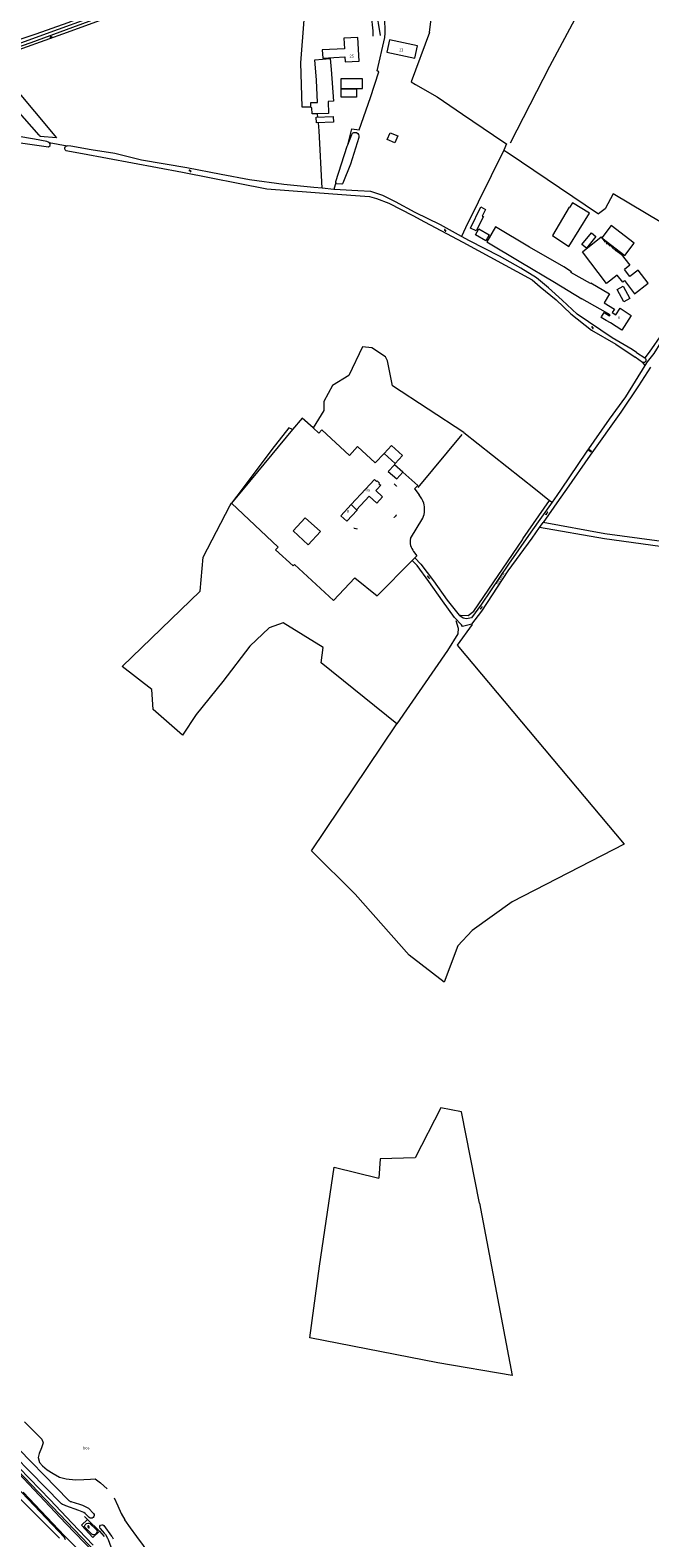
# Model space of a CAD drawing. Units: metres. Extents: x 202000 to 222000, y 431000 to 444000.
# Drawn here: x 208265 to 208692, y 435278 to 436316 of the extents above; entities that cross this region are included whole.
import ezdxf
from ezdxf.enums import TextEntityAlignment as Align

# ---------------------------------------------------------------- set-up
doc = ezdxf.new("R2010")
doc.units = ezdxf.units.M
doc.header["$MEASUREMENT"] = 0
doc.layers.get('0').update_dxf_attribs({"color": 5, "lineweight": 40})
for name, color, linetype in [('B01', 5, 'Continuous'), ('B07', 6, 'Continuous'), ('B11', 5, 'Continuous'), ('B14', 115, 'Continuous')]:
    doc.layers.add(name, color=color, linetype=linetype)
for name, color, linetype, lineweight in [('Q19', 4, 'Continuous', 30), ('S02', 4, 'Continuous', 0), ('S05', 4, 'Continuous', 0), ('T02', 4, 'Continuous', 30), ('T03', 4, 'Continuous', 30), ('T04', 1, 'Continuous', 30), ('T06', 1, 'Continuous', 30), ('T09', 46, 'Continuous', 30), ('T20', 4, 'Continuous', 30), ('T22', 4, 'Continuous', 30), ('V00', 4, 'Continuous', 30), ('Z02', 4, 'Continuous', 0), ('Z05', 4, 'Continuous', 0), ('Z06', 4, 'Continuous', 0)]:
    doc.layers.add(name, color=color, linetype=linetype, lineweight=lineweight)
doc.styles.add('ISO', font='ISO.shx')

# ---------------------------------------------------------------- blocks, each defined once
blk = doc.blocks.new('WA')
at = {"color": 0, "lineweight": -2}
for centre, start, end in [((3.75, 0.25), 28.072487, 151.927513), ((3.75, -4.25), 28.072487, 151.927513), ((11.25, 4.25), 208.072487, 331.927513), ((11.25, -0.25), 208.072487, 331.927513)]:
    blk.add_arc(centre, 4.25, start, end, dxfattribs=at)
blk = doc.blocks.new('OV6')
at = {"color": 0, "lineweight": -2}
for p, q in [((0, 0), (22.5, 0)), ((1.25, 0), (1.25, 2.5)), ((6.25, 0), (6.25, -2.5)), ((11.25, 0), (11.25, 2.5)), ((16.25, 0), (16.25, -2.5)), ((21.25, 0), (21.25, 2.5))]:
    blk.add_line(p, q, dxfattribs=at)
blk = doc.blocks.new('OV2')
at = {"color": 0, "lineweight": -2}
for p, q in [((23, 3), (0, 3)), ((1.5, -3), (1.5, 3)), ((6.5, 4.5), (6.5, 3)), ((11.5, -3), (11.5, 3)), ((16.5, 4.5), (16.5, 3)), ((21.5, -3), (21.5, 3)), ((23, -3), (0, -3)), ((6.5, -4.5), (6.5, -3)), ((16.5, -4.5), (16.5, -3))]:
    blk.add_line(p, q, dxfattribs=at)

msp = doc.modelspace()

# ---------------------------------------------------------------- linework, layer by layer
at = {"layer": 'B01', "color": 7, "lineweight": 0, "ltscale": 10, "flags": 128}
for points in [[(208481.623, 436297.742), (208481.806, 436294.232), (208491.455, 436294.735), (208490.607, 436311.021), (208480.958, 436310.518), (208481.335, 436303.282)], [(208531.736, 436305.195), (208512.339, 436309.45), (208510.476, 436300.956), (208529.873, 436296.701), (208531.736, 436305.195)], [(208668.311, 436120.005), (208671.236, 436124.477), (208678.927, 436119.446), (208672.322, 436109.348), (208664.631, 436114.379)], [(208485.88, 435989.281), (208495.844, 436000)], [(208495.844, 436000), (208502.001, 436006.623), (208503.466, 436005.262), (208503.874, 436005.701), (208505.573, 436004.121), (208505.158, 436003.675), (208506.352, 436002.565), (208503.968, 436000)], [(208503.968, 436000), (208502.982, 435998.939), (208507.596, 435994.65)], [(208482.919, 435977.771), (208478.763, 435981.625), (208485.88, 435989.281)], [(208507.596, 435994.65), (208503.588, 435990.339), (208498.403, 435995.158), (208489.664, 435985.754)], [(208489.664, 435985.754), (208490.017, 435985.425), (208482.919, 435977.771)]]:
    msp.add_lwpolyline(points, dxfattribs=at)
at = {"layer": 'B07', "color": 7, "lineweight": 0, "ltscale": 10, "flags": 128}
msp.add_lwpolyline([(208489.664, 435985.754), (208485.88, 435989.281)], dxfattribs=at)
at = {"layer": 'B11', "color": 7, "lineweight": 0, "ltscale": 10, "flags": 128}
for points in [[(208481.335, 436303.282), (208466.062, 436302.441), (208466.437, 436296.854), (208481.623, 436297.742)], [(208608.865, 436166.608), (208585.352, 436180.484), (208579.354, 436170.333), (208602.898, 436156.283)], [(208632.582, 436153.05), (208608.865, 436166.608)], [(208602.898, 436156.283), (208626.159, 436142.453)], [(208650.802, 436141.553), (208637.33, 436149.046), (208637.686, 436149.701), (208632.582, 436153.05)], [(208626.159, 436142.453), (208644.841, 436131.076)], [(208650.802, 436141.553), (208651.085, 436142.051), (208663.949, 436134.539), (208660.18, 436128.258)], [(208657.557, 436123.886), (208644.841, 436131.076)], [(208658.358, 436118.563), (208660.351, 436121.611), (208663.958, 436119.302), (208664.422, 436119.959), (208657.557, 436123.886)], [(208660.18, 436128.258), (208667.363, 436123.877), (208665.796, 436121.55), (208668.311, 436120.005)], [(208661.618, 436116.172), (208658.146, 436118.238), (208658.358, 436118.563)], [(208664.631, 436114.379), (208661.618, 436116.172)]]:
    msp.add_lwpolyline(points, dxfattribs=at)
at = {"layer": 'B14', "color": 7, "lineweight": 0, "ltscale": 10, "flags": 128}
for points in [[(208462.844, 436266.235), (208462.132, 436281.615), (208460.999, 436295.678), (208471.479, 436296.642), (208472.193, 436289.032), (208473.832, 436267.122), (208470.069, 436266.818)], [(208478.921, 436275.883), (208493.736, 436275.898), (208493.73, 436282.45), (208478.915, 436282.435), (208478.921, 436275.883)], [(208479.059, 436275.6), (208489.575, 436275.631), (208489.592, 436269.852), (208479.075, 436269.822), (208479.059, 436275.6)], [(208458.305, 436263.143), (208458.108, 436266.151), (208462.844, 436266.235)], [(208462.868, 436258.48), (208459.128, 436258.357), (208458.945, 436262.463), (208458.35, 436262.462), (208458.305, 436263.143)], [(208470.069, 436266.818), (208470.315, 436258.725), (208462.868, 436258.48)], [(208473.55, 436256.534), (208473.711, 436252.732), (208462.019, 436252.238), (208461.859, 436256.04), (208473.55, 436256.534)], [(208516.143, 436238.551), (208510.867, 436240.678), (208512.786, 436245.44), (208518.063, 436243.314), (208516.143, 436238.551)], [(208624.564, 436174.679), (208636.008, 436167.127), (208650.173, 436190.005), (208638.343, 436197.23), (208636.438, 436194.016), (208636.156, 436194.138), (208624.564, 436174.679)], [(208572.168, 436177.836), (208568.1, 436179.769), (208575.237, 436194.296), (208578.611, 436192.649), (208576.296, 436188.006), (208577.074, 436187.649), (208572.168, 436177.836)], [(208573.937, 436179.177), (208581.017, 436175.04), (208578.658, 436171.001), (208571.577, 436175.138), (208573.937, 436179.177)], [(208651.448, 436176.4), (208654.498, 436173.928), (208648.007, 436165.923), (208644.958, 436168.395), (208651.448, 436176.4)], [(208669.331, 436147.39), (208661.968, 436141.549), (208645.261, 436163.469), (208658.105, 436173.678)], [(208658.105, 436173.678), (208660.818, 436170.323), (208661.211, 436170.602), (208661.854, 436169.714), (208661.571, 436169.482), (208662.177, 436168.789), (208662.618, 436169.116), (208664.101, 436167.484), (208664.539, 436167.839), (208667.01, 436165.286), (208667.185, 436165.45), (208668.207, 436164.095), (208668.622, 436164.367), (208672.017, 436161.767)], [(208658.752, 436173.124), (208674.558, 436160.885), (208680.854, 436169.321), (208665.049, 436181.56), (208658.752, 436173.124)], [(208672.017, 436161.767), (208677.908, 436154.193), (208674.224, 436151.271)], [(208674.374, 436143.524), (208673.067, 436142.477), (208669.331, 436147.39)], [(208678.048, 436146.351), (208674.224, 436151.271)], [(208674.374, 436143.524), (208681.047, 436134.374), (208690.667, 436141.691), (208683.698, 436150.697), (208678.048, 436146.351)], [(208673.274, 436139.647), (208677.843, 436131.177), (208673.827, 436129.012), (208669.259, 436137.482), (208673.274, 436139.647)], [(208516.332, 436017.64), (208521.27, 436023.11), (208513.768, 436029.882), (208508.829, 436024.413)], [(208516.332, 436017.64), (208508.829, 436024.413)], [(208515.92, 436016.75), (208511.494, 436011.997), (208517.474, 436006.954), (208521.653, 436011.541)], [(208521.653, 436011.541), (208515.92, 436016.75)], [(208464.763, 435970.719), (208456.345, 435961.531), (208446.065, 435971.162), (208454.391, 435980.237), (208464.763, 435970.719)]]:
    msp.add_lwpolyline(points, dxfattribs=at)
at = {"layer": 'Q19', "color": 7, "linetype": 'Continuous', "lineweight": 0, "ltscale": 10, "flags": 128}
for points in [[(208232.443, 436291.107), (208238.387, 436294.868), (208283.038, 436241.937), (208271.765, 436242.895)], [(208493.688, 436097.855), (208484.352, 436078.124), (208473.14, 436071.207), (208467.06, 436060.347), (208467.053, 436054.011), (208459.758, 436042.24)], [(208445.588, 436040.964), (208442.989, 436042.187), (208431.364, 436027.196), (208410.926, 436000)], [(208410.926, 436000), (208403.622, 435990.281)], [(208569.263, 435906.773), (208559.066, 435892.375), (208674.001, 435755.32), (208596.831, 435715.689), (208569.401, 435695.864), (208559.534, 435685.442), (208550.109, 435660.439), (208525.977, 435678.894), (208488.697, 435721.075), (208458.716, 435750.829), (208516.949, 435837.554), (208517.368, 435838.343), (208465.339, 435880.269), (208466.635, 435890.844), (208439.223, 435907.769), (208429.504, 435904.46), (208416.085, 435891.739), (208397.563, 435867.472), (208379.132, 435844.642), (208369.752, 435830.516), (208349.602, 435848.13), (208348.672, 435861.924), (208328.323, 435877.736), (208381.999, 435929.605), (208384.141, 435953.184), (208402.326, 435988.557), (208403.622, 435990.281)], [(208574.304, 435508.261), (208596.814, 435389.399), (208545.793, 435398.154), (208457.495, 435415.339), (208464.198, 435464.851), (208474.385, 435532.908), (208504.99, 435525.359)], [(208217.3, 435364.72), (208279.99, 435299.17)], [(208261.084, 435357.577), (208269.432, 435349.144)], [(208269.432, 435349.144), (208272.97, 435345.57)], [(208273.81, 435343.12), (208272.63, 435339.6)], [(208272.97, 435345.57), (208273.81, 435343.12)], [(208220.5, 435341.69), (208285.19, 435277.48)], [(208271.05, 435335.73), (208270.34, 435332.96)], [(208270.34, 435332.96), (208271.36, 435329.66)], [(208272.63, 435339.6), (208271.05, 435335.73)], [(208288.51, 435277.94), (208238.01, 435331.02)], [(208278.56, 435303.75), (208257.4, 435325.84)], [(208271.36, 435329.66), (208273.47, 435327.38)], [(208273.47, 435327.38), (208276.68, 435324.54)], [(208276.68, 435324.54), (208280.62, 435321.95)], [(208280.62, 435321.95), (208285.07, 435319.45)], [(208285.07, 435319.45), (208289.63, 435318.29)], [(208289.63, 435318.29), (208296.21, 435317.66)], [(208296.21, 435317.66), (208301.94, 435317.9)], [(208301.94, 435317.9), (208306.35, 435318.18)], [(208306.35, 435318.18), (208309.61, 435318.28)], [(208309.61, 435318.28), (208313.42, 435315.5)], [(208313.42, 435315.5), (208317.97, 435311.42)], [(208293.47, 435288.05), (208278.56, 435303.75)], [(208322.8, 435305.3), (208325.37, 435299.78)], [(208279.99, 435299.17), (208325.19, 435251.99)], [(208325.37, 435299.78), (208327.64, 435294.54)], [(208327.64, 435294.54), (208330.05, 435290)], [(208308.35, 435272.65), (208293.47, 435288.05)], [(208371.503, 435232.863), (208368.03, 435237.51), (208364.41, 435242.69), (208359.37, 435249.01), (208354.11, 435255.75), (208348.83, 435263.37), (208342.84, 435272.49), (208338.24, 435278.62), (208333.97, 435284.5), (208330.05, 435290)], [(208289.26, 435276.22), (208288.51, 435277.94)]]:
    msp.add_lwpolyline(points, dxfattribs=at)
at = {"layer": 'T02', "color": 7, "linetype": 'Continuous', "lineweight": 0, "ltscale": 10, "flags": 128}
for points in [[(208676.842, 436393.483), (208676.788, 436393.38), (208653.726, 436349.457), (208622.554, 436290.961), (208595.443, 436238.288)], [(208493.093, 436388.277), (208498.589, 436324.7), (208453.321, 436323.105), (208451.082, 436293.65), (208452.039, 436263.174), (208458.305, 436263.143)], [(208483.724, 436237.161), (208486.424, 436247.983), (208491.617, 436247.48), (208499.284, 436269.599), (208505.084, 436287.441), (208503.81, 436287.978), (208509.138, 436311), (208509.438, 436314.053), (208509.163, 436324.939)], [(208270.998, 436243.77), (208230.457, 436289.618)], [(208530.402, 436278.735), (208545.257, 436270.14), (208562.705, 436258.184), (208591.25, 436238.965)], [(208591.256, 436233.4), (208594.043, 436231.491)], [(208475.477, 436211.076), (208474.03, 436206.394)], [(208740.397, 436160.737), (208729.495, 436165.911), (208716.717, 436173.435), (208699.892, 436183.437), (208666.438, 436203.399), (208661.047, 436192.955), (208656.382, 436189.511)], [(208563.611, 436038.864), (208612.857, 436000)], [(208532.036, 436001.095), (208562.469, 436037.485)], [(208612.857, 436000), (208622.725, 435992.212)], [(208604.296, 435965.756), (208622.725, 435992.212)]]:
    msp.add_lwpolyline(points, dxfattribs=at)
at = {"layer": 'T03', "color": 7, "linetype": 'Continuous', "lineweight": 0, "ltscale": 10, "flags": 128}
for points in [[(208445.588, 436040.964), (208411.669, 436000)], [(208459.758, 436042.24), (208452.131, 436048.866), (208445.588, 436040.964)], [(208484.815, 436023.17), (208465.764, 436040.895), (208463.727, 436038.596), (208459.758, 436042.24)], [(208508.829, 436024.413), (208502.611, 436017.992)], [(208515.92, 436016.75), (208516.332, 436017.64)], [(208521.653, 436011.541), (208531.867, 436002.46), (208529.718, 436000.131), (208529.816, 436000)], [(208411.669, 436000), (208403.622, 435990.281)], [(208529.816, 436000), (208532.799, 435996.022)], [(208403.622, 435990.281), (208435.674, 435959.882)], [(208526.896, 435965.92), (208535.334, 435979.932)], [(208529.017, 435957.087), (208531.25, 435953.984)], [(208304.32, 435290.38), (208302.37, 435292.42)], [(208300.18, 435286.41), (208304.32, 435290.38)], [(208308.1, 435277.86), (208300.18, 435286.41)], [(208304.32, 435290.38), (208312.64, 435282.19)], [(208312.64, 435282.19), (208308.1, 435277.86)], [(208312.64, 435282.19), (208315.93, 435278.59)]]:
    msp.add_lwpolyline(points, dxfattribs=at)
for points in [[(208535.97, 435990.248, 0.112902), (208532.799, 435996.022)], [(208536.474, 435985.386, 0.103572), (208535.97, 435990.248)], [(208535.334, 435979.932, 0.129184), (208536.474, 435985.386)], [(208526.896, 435965.92, 0.126315), (208526.966, 435961.027)], [(208526.966, 435961.027, 0.071915), (208529.017, 435957.087)]]:
    msp.add_lwpolyline(points, format="xyb", dxfattribs=at)
at = {"layer": 'T04', "color": 7, "linetype": 'Continuous', "lineweight": 0, "ltscale": 10, "flags": 128}
for points in [[(208539.909, 436314.342), (208542.424, 436335.212), (208547.057, 436371.483), (208536.08, 436369.233)], [(208591.256, 436233.4), (208564.749, 436179.933)], [(208700.208, 436107.11), (208691.297, 436094.182)], [(208484.815, 436023.17), (208490.371, 436029.209), (208502.611, 436017.992)], [(208488.444, 435938.932), (208473.798, 435923.212), (208447.056, 435948.032), (208446.138, 435947.19), (208433.941, 435958.178), (208435.674, 435959.882)], [(208561.201, 435913.084), (208566.57, 435912.849), (208570.519, 435915.837), (208604.107, 435965.002)], [(208604.107, 435965.002), (208604.296, 435965.756)], [(208558.06, 435909.415), (208559.71, 435904.2), (208559.577, 435900.293), (208552.396, 435888.898), (208517.368, 435838.343)]]:
    msp.add_lwpolyline(points, dxfattribs=at)
at = {"layer": 'T06', "color": 7, "linetype": 'Continuous', "lineweight": 0, "ltscale": 10, "flags": 128}
msp.add_lwpolyline([(208594.043, 436231.491), (208656.382, 436189.511)], dxfattribs=at)
at = {"layer": 'T09', "color": 7, "linetype": 'Continuous', "lineweight": 0, "ltscale": 10, "flags": 128}
for points in [[(208239.535, 436298.042), (208240.896, 436298.706), (208244.717, 436299.931), (208248.342, 436301.57), (208265.632, 436307.652), (208309.83, 436323.856), (208313.451, 436324.977), (208314.268, 436325.031), (208314.986, 436324.829), (208315.187, 436324.27), (208314.942, 436323.394)], [(208314.942, 436323.394), (208290.422, 436314.492), (208259.516, 436303.307), (208245.268, 436298.048), (208241.34, 436296.783)], [(208278.049, 436238.754), (208276.293, 436239.316), (208267.772, 436241.085), (208233.896, 436246.787), (208175.074, 436257.735), (208170.283, 436259.269), (208168.478, 436260.552), (208165.871, 436263.961), (208163.444, 436269.015)], [(208163.904, 436260.13), (208166.184, 436257.745), (208171.815, 436255.965), (208185.464, 436252.951), (208258.16, 436238.479), (208277.585, 436235.641), (208278.565, 436236.509), (208278.663, 436237.777), (208278.049, 436238.754)], [(208466.101, 436207.116), (208460.257, 436207.649), (208439.579, 436209.85), (208415.936, 436213.073), (208396.542, 436216.719), (208372.801, 436221.288), (208341.494, 436226.554), (208323.307, 436231.099), (208306.883, 436233.577), (208292.789, 436236.226), (208290.35, 436236.484)], [(208475.477, 436211.076), (208475.535, 436211.755), (208483.306, 436236.056), (208483.724, 436237.161)], [(208491.174, 436242.221), (208485.55, 436223.671), (208480.359, 436210.686)], [(208483.724, 436237.161), (208486.41, 436244.255)], [(208289.335, 436233.107), (208301.024, 436231.097), (208369.724, 436218.163), (208427.938, 436206.722), (208473.476, 436203.258), (208488.961, 436202.094), (208498.724, 436201.599), (208503.413, 436200.182), (208511.883, 436196.856), (208528.503, 436188.423), (208536.431, 436184.114), (208562.939, 436170.143), (208610.771, 436143.998), (208616.289, 436139.383), (208627.15, 436130.328), (208637.41, 436120.588), (208651.517, 436109.412), (208668.242, 436099.779), (208681.692, 436090.735)], [(208474.03, 436206.394), (208466.101, 436207.116)], [(208562.013, 436174.014), (208547.54, 436182.054), (208529.984, 436190.393), (208516.508, 436197.858), (208507.702, 436202.11), (208499.506, 436204.892), (208490.636, 436205.348), (208478.325, 436206.002), (208474.03, 436206.394)], [(208479.501, 436209.993), (208475.941, 436210.286)], [(208682.427, 436093.99), (208679.649, 436096.164), (208665.707, 436104.166), (208641.641, 436120.515), (208631.24, 436130.154), (208622, 436138.666), (208613.609, 436145.415), (208602.846, 436152.137), (208588.074, 436160.434), (208567.609, 436170.905), (208562.013, 436174.014)], [(208686.701, 436087.153), (208681.692, 436090.735)], [(208682.427, 436093.99), (208688.293, 436090.271)], [(208285.889, 435301.49), (208233.2, 435355.25)], [(208248.6, 435347.44), (208291.487, 435303.441)], [(208298.306, 435296.54), (208289.56, 435299.674), (208289.059, 435299.885), (208288.558, 435300.093)], [(208305.47, 435291.729), (208302.835, 435294.378)], [(208305.152, 435298.097), (208308.587, 435294.494)], [(208302.25, 435285.8), (208302.84, 435286.69)], [(208302.43, 435284.92), (208302.25, 435285.8)], [(208307.31, 435280.16), (208302.43, 435284.92)], [(208302.84, 435286.69), (208303.65, 435287.44)], [(208303.65, 435287.44), (208304.61, 435287.68)], [(208304.61, 435287.68), (208305.19, 435287.68)], [(208305.19, 435287.68), (208305.87, 435287.56)], [(208305.87, 435287.56), (208310.42, 435283.36)], [(208310.43, 435280.67), (208309.58, 435279.95)], [(208310.42, 435283.36), (208311.02, 435282.55)], [(208310.89, 435281.58), (208310.43, 435280.67)], [(208311.02, 435282.55), (208310.89, 435281.58)], [(208313.198, 435284.154), (208315.817, 435280.993), (208316.663, 435280.064), (208318.217, 435277.34), (208318.599, 435276.515), (208322.305, 435266.427)], [(208315.674, 435286.079), (208320.928, 435278.816)], [(208308.26, 435279.77), (208307.31, 435280.16)], [(208308.8, 435279.78), (208308.26, 435279.77)], [(208309.58, 435279.95), (208308.8, 435279.78)]]:
    msp.add_lwpolyline(points, dxfattribs=at)
for points in [[(208289.335, 436233.107, -0.582833), (208290.35, 436236.484)], [(208486.41, 436244.255, -0.931153), (208491.174, 436242.221)], [(208475.941, 436210.286, -0.181521), (208475.477, 436211.076)], [(208480.359, 436210.686, -0.160986), (208479.501, 436209.993)], [(208688.293, 436090.271, -0.870986), (208686.701, 436087.153)], [(208288.558, 435300.093, -0.056906), (208285.889, 435301.49)], [(208291.487, 435303.441, 0.129343), (208293.638, 435302.446)], [(208293.638, 435302.446, -0.068525), (208305.152, 435298.097)], [(208302.835, 435294.378, 0.090638), (208298.306, 435296.54)], [(208308.587, 435294.494, -0.929204), (208305.47, 435291.729)], [(208313.198, 435284.154, -1.057441), (208315.674, 435286.079)], [(208320.928, 435278.816, -0.100325), (208322.076, 435276.919)]]:
    msp.add_lwpolyline(points, format="xyb", dxfattribs=at)
at = {"layer": 'T20', "color": 7, "linetype": 'Continuous', "lineweight": 0, "ltscale": 10, "flags": 128}
for points in [[(208463.08, 436256.091), (208462.868, 436258.48)], [(208466.052, 436207.296), (208463.912, 436246.737), (208463.418, 436252.297)], [(208270.998, 436243.77), (208271.765, 436242.895)], [(208278.049, 436238.754), (208290.35, 436236.484)], [(208563.611, 436038.864), (208514.415, 436071.091), (208511.132, 436088.38), (208509.714, 436090.988), (208500.142, 436097.168), (208493.688, 436097.855)], [(208686.701, 436087.153), (208688.188, 436085.132)], [(208622.725, 435992.212), (208624.549, 435991.068)], [(208569.263, 435906.773), (208569.196, 435906.947)], [(208574.304, 435508.261), (208561.903, 435571.115), (208547.667, 435573.896), (208530.027, 435539.295), (208505.952, 435538.656), (208504.99, 435525.359)]]:
    msp.add_lwpolyline(points, dxfattribs=at)
at = {"layer": 'T22', "color": 7, "linetype": 'Continuous', "lineweight": 0, "ltscale": 10, "flags": 128}
for points in [[(208539.909, 436314.342), (208527.427, 436280.547), (208530.402, 436278.735)], [(208591.25, 436238.965), (208593.016, 436237.833), (208591.256, 436233.4)], [(208466.052, 436207.296), (208466.101, 436207.116)], [(208564.749, 436179.933), (208562.013, 436174.014)], [(208691.297, 436094.182), (208688.293, 436090.271)], [(208488.444, 435938.932), (208504.005, 435926.525), (208528.085, 435950.794)], [(208528.085, 435950.794), (208529.902, 435952.626)], [(208529.902, 435952.626), (208531.25, 435953.984)], [(208560.922, 435912.758), (208561.201, 435913.084)]]:
    msp.add_lwpolyline(points, dxfattribs=at)
at = {"layer": 'V00', "color": 7, "linetype": 'Continuous', "lineweight": 0, "ltscale": 10, "flags": 128}
for points in [[(208494.91, 436389.015), (208495.477, 436383.131), (208497.462, 436352.815), (208498.703, 436336.792), (208500.882, 436315.565), (208501.005, 436312.006)], [(208506.192, 436312.355), (208503.227, 436330.708), (208501.846, 436343.666), (208501.192, 436355.518), (208499.519, 436382.618), (208499, 436390.845)], [(208042.573, 436228.077), (208063.738, 436236.218), (208083.135, 436243.213), (208138.461, 436263.413), (208167.982, 436274.371), (208198.937, 436285.633), (208226.662, 436295.834), (208256.637, 436306.578), (208273.633, 436312.801), (208314.248, 436327.524), (208342.783, 436337.995), (208361.234, 436344.577), (208394.221, 436356.802), (208417.663, 436365.392)], [(208230.78, 436299.768), (208234.585, 436301.163), (208255.225, 436308.826), (208268.897, 436313.506), (208290.997, 436321.427), (208307.096, 436327.441), (208322.795, 436333.211), (208339.04, 436339.218), (208354.444, 436344.797), (208369.853, 436350.604), (208384.857, 436355.951), (208400.979, 436361.99), (208415.219, 436367.12)], [(208700.208, 436107.11), (208700.6, 436105.439), (208699.27, 436101.191), (208694.421, 436093.391), (208689.777, 436087.72), (208688.188, 436085.132)], [(208688.188, 436085.132), (208674.892, 436063.479), (208663.728, 436048.071), (208647.81, 436025.358), (208630.718, 436000)], [(208692.174, 436083.901), (208683.972, 436071.053), (208671.646, 436052.856), (208650.737, 436023.394), (208634.422, 436000)], [(208634.422, 436000), (208629.355, 435992.734), (208618.207, 435976.986)], [(208630.718, 436000), (208627.653, 435995.453), (208624.549, 435991.068)], [(208624.549, 435991.068), (208609.781, 435970.21), (208594.32, 435948.188), (208575.736, 435920.691), (208568.892, 435911.284), (208565.448, 435910.591), (208563.12, 435911.011), (208560.922, 435912.758)], [(208615.826, 435973.622), (208618.207, 435976.986)], [(208975.509, 435926.958), (208966.835, 435927.973), (208937.014, 435931.937), (208660.765, 435969.272), (208618.207, 435976.986)], [(208569.196, 435906.947), (208576.084, 435915.837), (208594.091, 435943.615), (208610.602, 435966.242), (208615.826, 435973.622)], [(208976.358, 435922.468), (208975.965, 435922.511), (208936.985, 435927.533), (208660.577, 435965.752), (208615.826, 435973.622)], [(208569.196, 435906.947), (208566.467, 435906.16), (208562.702, 435905.371), (208562.095, 435906.468), (208557.1, 435911.608), (208548.815, 435922.987), (208539.527, 435936.424), (208531.394, 435947.254), (208528.085, 435950.794)], [(208529.902, 435952.626), (208533.993, 435948.325), (208542.593, 435936.898), (208552.086, 435923.444), (208560.44, 435913.141), (208560.922, 435912.758)], [(208256.69, 435322.36), (208289.38, 435287.62)], [(208260.14, 435309.23), (208288.5, 435279.17)], [(208289.38, 435287.62), (208315.3, 435260.7)], [(208288.5, 435279.17), (208307.99, 435259.45)]]:
    msp.add_lwpolyline(points, dxfattribs=at)

# ---------------------------------------------------------------- block references
at = {"layer": 'S02', "color": 7, "linetype": 'Continuous', "lineweight": 0, "ltscale": 10, "xscale": 0.1, "yscale": 0.1, "zscale": 0.1}
for name, p, rotation in [('OV2', (208651.41, 436025.843), 144.975127), ('OV6', (208515.72, 436003.544), 314.837919), ('OV6', (208515.64, 435980.404), 48.932644), ('OV6', (208620.123, 435982.255), 54.688787), ('OV6', (208487.998, 435973.079), 348.465379), ('OV6', (208538.498, 435940.068), 306.915707), ('OV6', (208575.082, 435917.3), 53.989475)]:
    msp.add_blockref(name, p, dxfattribs=dict(at, rotation=rotation))
at = {"layer": 'S05', "color": 7, "linetype": 'Continuous', "lineweight": 0, "ltscale": 10, "xscale": 0.1, "yscale": 0.1, "zscale": 0.1}
for p, rotation in [((208278.626, 436310.859), 21.843977), ((208374.284, 436219.312), 350.038483), ((208550.091, 436178.51), 330.511092), ((208651.577, 436111.619), 330.511092), ((208304.559, 435285.806), 313.136721)]:
    msp.add_blockref('WA', p, dxfattribs=dict(at, rotation=rotation))

# ---------------------------------------------------------------- texts
at = {"layer": 'Z02', "color": 7, "lineweight": 0, "style": 'ISO'}
for s, p in [('25', (208484.853, 436296.481)), ('23', (208518.937, 436300.782)), ('6', (208669.78, 436116.427)), ('8a', (208495.905, 435997.725)), ('8', (208483.003, 435982.996))]:
    msp.add_text(s, height=2, dxfattribs=at).set_placement(p, align=Align.BOTTOM_LEFT)
at = {"layer": 'Z05', "color": 7, "lineweight": 0, "style": 'ISO'}
msp.add_text('bos', height=2, dxfattribs=at).set_placement((208301.1, 435338.01), align=Align.BOTTOM_LEFT)
at = {"layer": 'Z06', "color": 7, "lineweight": 0, "style": 'ISO'}
msp.add_text('Byvank', height=2, rotation=56.627798, dxfattribs=at).set_placement((208587.338, 435933.711), align=Align.BOTTOM_LEFT)

doc.saveas('drawing.dxf')
